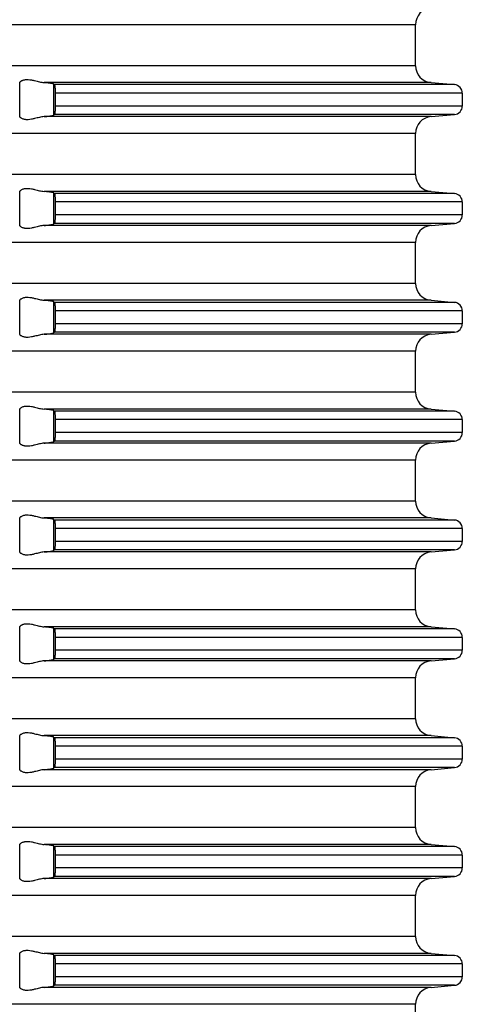
# Model space of a CAD drawing. Units: inches. Extents: x -1294 to -1041, y -925 to -371.
# Drawn here: x -1155 to -1129, y -563 to -505 of the extents above; entities that cross this region are included whole.
import ezdxf

# ---------------------------------------------------------------- set-up
doc = ezdxf.new("R2010")
doc.units = ezdxf.units.IN

# ---------------------------------------------------------------- blocks, each defined once
blk = doc.blocks.new('HL85N-200__1', base_point=(-1294, -645.598))
at = {"color": 3, "linetype": 'Continuous'}
for p, q in [((-1131.75, -505.594), (-1236.25, -505.594)), ((-1131.75, -508.002), (-1236.25, -508.002)), ((-1154.996, -511.016), (-1154.996, -508.981)), ((-1130.837, -508.998), (-1153.574, -508.998)), ((-1153.004, -510.911), (-1153.004, -509.085)), ((-1129.456, -509.119), (-1152.965, -509.119)), ((-1129, -509.617), (-1152.92, -509.617)), ((-1129, -510.379), (-1152.92, -510.379)), ((-1130.837, -510.998), (-1153.574, -510.998)), ((-1129.456, -510.877), (-1152.965, -510.877)), ((-1131.75, -511.994), (-1236.25, -511.994)), ((-1131.75, -514.402), (-1236.25, -514.402)), ((-1154.996, -517.416), (-1154.996, -515.381)), ((-1130.837, -515.398), (-1153.574, -515.398)), ((-1153.004, -517.311), (-1153.004, -515.485)), ((-1129.456, -515.519), (-1152.965, -515.519)), ((-1129, -516.017), (-1152.92, -516.017)), ((-1129, -516.779), (-1152.92, -516.779)), ((-1130.837, -517.398), (-1153.574, -517.398)), ((-1129.456, -517.277), (-1152.965, -517.277)), ((-1131.75, -518.394), (-1236.25, -518.394)), ((-1131.75, -520.802), (-1236.25, -520.802)), ((-1154.996, -523.816), (-1154.996, -521.781)), ((-1130.837, -521.798), (-1153.574, -521.798)), ((-1153.004, -523.711), (-1153.004, -521.885)), ((-1129.456, -521.919), (-1152.965, -521.919)), ((-1129, -522.417), (-1152.92, -522.417)), ((-1129, -523.179), (-1152.92, -523.179)), ((-1130.837, -523.798), (-1153.574, -523.798)), ((-1129.456, -523.677), (-1152.965, -523.677)), ((-1131.75, -524.794), (-1236.25, -524.794)), ((-1131.75, -527.202), (-1236.25, -527.202)), ((-1154.996, -530.216), (-1154.996, -528.181)), ((-1130.837, -528.198), (-1153.574, -528.198)), ((-1153.004, -530.111), (-1153.004, -528.285)), ((-1129.456, -528.319), (-1152.965, -528.319)), ((-1129, -528.817), (-1152.92, -528.817)), ((-1129, -529.579), (-1152.92, -529.579)), ((-1130.837, -530.198), (-1153.574, -530.198)), ((-1129.456, -530.077), (-1152.965, -530.077)), ((-1131.75, -531.194), (-1236.25, -531.194)), ((-1131.75, -533.602), (-1236.25, -533.602)), ((-1154.996, -536.616), (-1154.996, -534.581)), ((-1130.837, -534.598), (-1153.574, -534.598)), ((-1153.004, -536.511), (-1153.004, -534.685)), ((-1129.456, -534.719), (-1152.965, -534.719)), ((-1129, -535.217), (-1152.92, -535.217)), ((-1129, -535.979), (-1152.92, -535.979)), ((-1130.837, -536.598), (-1153.574, -536.598)), ((-1129.456, -536.477), (-1152.965, -536.477)), ((-1131.75, -537.594), (-1236.25, -537.594)), ((-1131.75, -540.002), (-1236.25, -540.002)), ((-1154.996, -543.016), (-1154.996, -540.981)), ((-1130.837, -540.998), (-1153.574, -540.998)), ((-1153.004, -542.911), (-1153.004, -541.085)), ((-1129.456, -541.119), (-1152.965, -541.119)), ((-1129, -541.617), (-1152.92, -541.617)), ((-1129, -542.379), (-1152.92, -542.379)), ((-1130.837, -542.998), (-1153.574, -542.998)), ((-1129.456, -542.877), (-1152.965, -542.877)), ((-1131.75, -543.994), (-1236.25, -543.994)), ((-1131.75, -546.402), (-1236.25, -546.402)), ((-1154.996, -549.416), (-1154.996, -547.381)), ((-1130.837, -547.398), (-1153.574, -547.398)), ((-1153.004, -549.311), (-1153.004, -547.485)), ((-1129.456, -547.519), (-1152.965, -547.519)), ((-1129, -548.017), (-1152.92, -548.017)), ((-1129, -548.779), (-1152.92, -548.779)), ((-1130.837, -549.398), (-1153.574, -549.398)), ((-1129.456, -549.277), (-1152.965, -549.277)), ((-1131.75, -550.394), (-1236.25, -550.394)), ((-1131.75, -552.802), (-1236.25, -552.802)), ((-1154.996, -555.816), (-1154.996, -553.781)), ((-1130.837, -553.798), (-1153.574, -553.798)), ((-1153.004, -555.711), (-1153.004, -553.885)), ((-1129.456, -553.919), (-1152.965, -553.919)), ((-1129, -554.417), (-1152.92, -554.417)), ((-1129, -555.179), (-1152.92, -555.179)), ((-1130.837, -555.798), (-1153.574, -555.798)), ((-1129.456, -555.677), (-1152.965, -555.677)), ((-1131.75, -556.794), (-1236.25, -556.794)), ((-1131.75, -559.202), (-1236.25, -559.202)), ((-1154.996, -562.216), (-1154.996, -560.181)), ((-1130.837, -560.198), (-1153.574, -560.198)), ((-1153.004, -562.111), (-1153.004, -560.285)), ((-1129.456, -560.319), (-1152.965, -560.319)), ((-1129, -560.817), (-1152.92, -560.817)), ((-1129, -561.579), (-1152.92, -561.579)), ((-1129.456, -562.077), (-1152.965, -562.077)), ((-1130.837, -562.198), (-1153.574, -562.198)), ((-1131.75, -563.194), (-1236.25, -563.194))]:
    blk.add_line(p, q, dxfattribs=at)
at = {"color": 7, "linetype": 'Continuous'}
for p, q in [((-1131.75, -508.002), (-1131.75, -505.594)), ((-1130.837, -508.998), (-1129.456, -509.119)), ((-1152.92, -509.617), (-1152.92, -510.379)), ((-1129, -509.617), (-1129, -510.379)), ((-1130.837, -510.998), (-1129.456, -510.877)), ((-1131.75, -514.402), (-1131.75, -511.994)), ((-1130.837, -515.398), (-1129.456, -515.519)), ((-1152.92, -516.017), (-1152.92, -516.779)), ((-1129, -516.017), (-1129, -516.779)), ((-1130.837, -517.398), (-1129.456, -517.277)), ((-1131.75, -520.802), (-1131.75, -518.394)), ((-1130.837, -521.798), (-1129.456, -521.919)), ((-1152.92, -522.417), (-1152.92, -523.179)), ((-1129, -522.417), (-1129, -523.179)), ((-1130.837, -523.798), (-1129.456, -523.677)), ((-1131.75, -527.202), (-1131.75, -524.794)), ((-1130.837, -528.198), (-1129.456, -528.319)), ((-1152.92, -528.817), (-1152.92, -529.579)), ((-1129, -528.817), (-1129, -529.579)), ((-1130.837, -530.198), (-1129.456, -530.077)), ((-1131.75, -533.602), (-1131.75, -531.194)), ((-1130.837, -534.598), (-1129.456, -534.719)), ((-1152.92, -535.217), (-1152.92, -535.979)), ((-1129, -535.217), (-1129, -535.979)), ((-1130.837, -536.598), (-1129.456, -536.477)), ((-1131.75, -540.002), (-1131.75, -537.594)), ((-1130.837, -540.998), (-1129.456, -541.119)), ((-1152.92, -541.617), (-1152.92, -542.379)), ((-1129, -541.617), (-1129, -542.379)), ((-1130.837, -542.998), (-1129.456, -542.877)), ((-1131.75, -546.402), (-1131.75, -543.994)), ((-1130.837, -547.398), (-1129.456, -547.519)), ((-1152.92, -548.017), (-1152.92, -548.779)), ((-1129, -548.017), (-1129, -548.779)), ((-1130.837, -549.398), (-1129.456, -549.277)), ((-1131.75, -552.802), (-1131.75, -550.394)), ((-1130.837, -553.798), (-1129.456, -553.919)), ((-1152.92, -554.417), (-1152.92, -555.179)), ((-1129, -554.417), (-1129, -555.179)), ((-1130.837, -555.798), (-1129.456, -555.677)), ((-1131.75, -559.202), (-1131.75, -556.794)), ((-1130.837, -560.198), (-1129.456, -560.319)), ((-1152.92, -560.817), (-1152.92, -561.579)), ((-1129, -560.817), (-1129, -561.579)), ((-1130.837, -562.198), (-1129.456, -562.077)), ((-1131.75, -565.602), (-1131.75, -563.194))]:
    blk.add_line(p, q, dxfattribs=at)
for centre, radius, start, end in [((-1130.75, -505.594), 1, 95, 180), ((-1130.75, -508.002), 1, 180, 265), ((-1129.5, -509.617), 0.5, 0, 85), ((-1129.5, -510.379), 0.5, 275, 0), ((-1130.75, -511.994), 1, 95, 180), ((-1130.75, -514.402), 1, 180, 265), ((-1129.5, -516.017), 0.5, 0, 85), ((-1129.5, -516.779), 0.5, 275, 0), ((-1130.75, -518.394), 1, 95, 180), ((-1130.75, -520.802), 1, 180, 265), ((-1129.5, -522.417), 0.5, 0, 85), ((-1129.5, -523.179), 0.5, 275, 360), ((-1130.75, -524.794), 1, 95, 180), ((-1130.75, -527.202), 1, 180, 265), ((-1129.5, -528.817), 0.5, 0, 85), ((-1129.5, -529.579), 0.5, 275, 360), ((-1130.75, -531.194), 1, 95, 180), ((-1130.75, -533.602), 1, 180, 265), ((-1129.5, -535.217), 0.5, 0, 85), ((-1129.5, -535.979), 0.5, 275, 0), ((-1130.75, -537.594), 1, 95, 180), ((-1130.75, -540.002), 1, 180, 265), ((-1129.5, -541.617), 0.5, 0, 85), ((-1129.5, -542.379), 0.5, 275, 0), ((-1130.75, -543.994), 1, 95, 180), ((-1130.75, -546.402), 1, 180, 265), ((-1129.5, -548.017), 0.5, 0, 85), ((-1129.5, -548.779), 0.5, 275, 0), ((-1130.75, -550.394), 1, 95, 180), ((-1130.75, -552.802), 1, 180, 265), ((-1129.5, -554.417), 0.5, 0, 85), ((-1129.5, -555.179), 0.5, 275, 360), ((-1130.75, -556.794), 1, 95, 180), ((-1130.75, -559.202), 1, 180, 265), ((-1129.5, -560.817), 0.5, 0, 85), ((-1129.5, -561.579), 0.5, 275, 360), ((-1130.75, -563.194), 1, 95, 180)]:
    blk.add_arc(centre, radius, start, end, dxfattribs=at)
for points, knots in [([(-1154.996, -508.981), (-1154.989, -508.971), (-1154.971, -508.947), (-1154.939, -508.923), (-1154.905, -508.9), (-1154.871, -508.882), (-1154.834, -508.865), (-1154.784, -508.847), (-1154.727, -508.831), (-1154.655, -508.819), (-1154.579, -508.814), (-1154.464, -508.817), (-1154.311, -508.839), (-1154.142, -508.879), (-1153.986, -508.919), (-1153.847, -508.953), (-1153.71, -508.982), (-1153.619, -508.993), (-1153.574, -508.998)], [0, 0, 0, 0, 0.03605, 0.089543, 0.119399, 0.158866, 0.204814, 0.242683, 0.316645, 0.381031, 0.462586, 0.543514, 0.728049, 0.922544, 1.066168, 1.210719, 1.350539, 1.486427, 1.486427, 1.486427, 1.486427]), ([(-1154.996, -508.981), (-1154.997, -508.983), (-1154.999, -508.986), (-1155.003, -508.991), (-1155.006, -508.995), (-1155.008, -508.997), (-1155.009, -508.998)], [0, 0, 0, 0, 0.00657388, 0.01240839, 0.01753589, 0.02202595, 0.02202595, 0.02202595, 0.02202595]), ([(-1153.004, -509.085), (-1153.007, -509.083), (-1153.015, -509.078), (-1153.034, -509.071), (-1153.069, -509.062), (-1153.119, -509.052), (-1153.19, -509.04), (-1153.269, -509.029), (-1153.362, -509.018), (-1153.463, -509.008), (-1153.536, -509.002), (-1153.574, -508.998)], [0, 0, 0, 0, 0.0105824, 0.0295992, 0.0602437, 0.1207627, 0.1822896, 0.27479, 0.3591751, 0.4645572, 0.5789412, 0.5789412, 0.5789412, 0.5789412]), ([(-1153.004, -509.085), (-1153.001, -509.088), (-1152.994, -509.094), (-1152.985, -509.102), (-1152.975, -509.111), (-1152.968, -509.116), (-1152.965, -509.119)], [0, 0, 0, 0, 0.01279393, 0.02556414, 0.03843009, 0.05114086, 0.05114086, 0.05114086, 0.05114086]), ([(-1152.965, -509.119), (-1152.962, -509.124), (-1152.954, -509.138), (-1152.949, -509.16), (-1152.944, -509.185), (-1152.941, -509.209), (-1152.937, -509.237), (-1152.934, -509.269), (-1152.93, -509.309), (-1152.926, -509.361), (-1152.923, -509.427), (-1152.921, -509.498), (-1152.92, -509.562), (-1152.92, -509.601), (-1152.92, -509.617)], [0, 0, 0, 0, 0.0173802, 0.0482172, 0.0674052, 0.0934768, 0.1216793, 0.1529987, 0.1890626, 0.2414684, 0.3105674, 0.387617, 0.4533329, 0.5029747, 0.5029747, 0.5029747, 0.5029747]), ([(-1152.92, -510.379), (-1152.92, -510.4), (-1152.92, -510.439), (-1152.921, -510.492), (-1152.922, -510.535), (-1152.924, -510.578), (-1152.926, -510.622), (-1152.928, -510.666), (-1152.931, -510.7), (-1152.935, -510.74), (-1152.94, -510.783), (-1152.946, -510.823), (-1152.952, -510.848), (-1152.956, -510.861), (-1152.96, -510.871), (-1152.964, -510.876), (-1152.965, -510.877)], [0, 0, 0, 0, 0.0620929, 0.1155217, 0.1592932, 0.1924082, 0.245812, 0.289775, 0.3244486, 0.3499779, 0.408844, 0.4547489, 0.470797, 0.4857574, 0.4960017, 0.503093, 0.503093, 0.503093, 0.503093]), ([(-1155.009, -510.998), (-1155.008, -510.999), (-1155.006, -511.001), (-1155.003, -511.005), (-1154.999, -511.01), (-1154.997, -511.014), (-1154.996, -511.016)], [0, 0, 0, 0, 0.00449006, 0.00961756, 0.01545205, 0.02202595, 0.02202595, 0.02202595, 0.02202595]), ([(-1153.574, -510.998), (-1153.619, -511.003), (-1153.71, -511.014), (-1153.847, -511.044), (-1153.986, -511.078), (-1154.142, -511.118), (-1154.311, -511.158), (-1154.464, -511.18), (-1154.579, -511.182), (-1154.655, -511.177), (-1154.727, -511.165), (-1154.802, -511.145), (-1154.872, -511.116), (-1154.931, -511.08), (-1154.971, -511.05), (-1154.989, -511.026), (-1154.996, -511.016)], [0, 0, 0, 0, 0.135888, 0.275708, 0.420258, 0.563883, 0.758377, 0.942913, 1.023841, 1.105395, 1.169781, 1.243743, 1.336694, 1.396779, 1.450271, 1.486321, 1.486321, 1.486321, 1.486321]), ([(-1153.574, -510.998), (-1153.536, -510.995), (-1153.463, -510.989), (-1153.355, -510.978), (-1153.262, -510.966), (-1153.181, -510.955), (-1153.117, -510.945), (-1153.066, -510.934), (-1153.029, -510.925), (-1153.011, -510.915), (-1153.004, -510.911)], [0, 0, 0, 0, 0.1143841, 0.2197662, 0.3248537, 0.3966519, 0.4650597, 0.5186989, 0.5532941, 0.5788533, 0.5788533, 0.5788533, 0.5788533]), ([(-1152.965, -510.877), (-1152.968, -510.88), (-1152.975, -510.886), (-1152.985, -510.894), (-1152.994, -510.903), (-1153.001, -510.908), (-1153.004, -510.911)], [0, 0, 0, 0, 0.01284759, 0.02557672, 0.03841053, 0.05114086, 0.05114086, 0.05114086, 0.05114086]), ([(-1154.996, -515.381), (-1154.989, -515.371), (-1154.971, -515.347), (-1154.931, -515.317), (-1154.872, -515.281), (-1154.802, -515.251), (-1154.727, -515.231), (-1154.655, -515.219), (-1154.579, -515.214), (-1154.464, -515.217), (-1154.311, -515.239), (-1154.142, -515.279), (-1153.986, -515.319), (-1153.847, -515.353), (-1153.71, -515.382), (-1153.619, -515.393), (-1153.574, -515.398)], [0, 0, 0, 0, 0.03605, 0.089543, 0.149627, 0.242578, 0.31654, 0.380926, 0.462481, 0.543409, 0.727944, 0.922439, 1.066063, 1.210613, 1.350434, 1.486321, 1.486321, 1.486321, 1.486321]), ([(-1154.996, -515.381), (-1154.997, -515.383), (-1154.999, -515.386), (-1155.003, -515.391), (-1155.006, -515.395), (-1155.008, -515.397), (-1155.009, -515.398)], [0, 0, 0, 0, 0.00657388, 0.01240839, 0.01753589, 0.02202595, 0.02202595, 0.02202595, 0.02202595]), ([(-1153.004, -515.485), (-1153.011, -515.481), (-1153.029, -515.472), (-1153.068, -515.462), (-1153.119, -515.451), (-1153.19, -515.44), (-1153.269, -515.429), (-1153.358, -515.419), (-1153.459, -515.408), (-1153.532, -515.402), (-1153.574, -515.398)], [0, 0, 0, 0, 0.0255592, 0.0601544, 0.1206734, 0.1822003, 0.2747007, 0.3590858, 0.4515627, 0.5788519, 0.5788519, 0.5788519, 0.5788519]), ([(-1153.004, -515.485), (-1153.001, -515.488), (-1152.994, -515.494), (-1152.985, -515.502), (-1152.975, -515.511), (-1152.968, -515.516), (-1152.965, -515.519)], [0, 0, 0, 0, 0.01272884, 0.02556414, 0.03829439, 0.05114086, 0.05114086, 0.05114086, 0.05114086]), ([(-1152.965, -515.519), (-1152.962, -515.524), (-1152.954, -515.538), (-1152.949, -515.56), (-1152.944, -515.585), (-1152.941, -515.608), (-1152.937, -515.637), (-1152.933, -515.676), (-1152.929, -515.725), (-1152.926, -515.777), (-1152.923, -515.826), (-1152.921, -515.877), (-1152.92, -515.942), (-1152.92, -515.99), (-1152.92, -516.017)], [0, 0, 0, 0, 0.0173802, 0.0482172, 0.0674052, 0.0934768, 0.1192949, 0.1529987, 0.2122028, 0.2665745, 0.3105671, 0.3571379, 0.4220608, 0.5029744, 0.5029744, 0.5029744, 0.5029744]), ([(-1152.92, -516.779), (-1152.92, -516.812), (-1152.92, -516.876), (-1152.923, -516.968), (-1152.927, -517.052), (-1152.932, -517.116), (-1152.937, -517.16), (-1152.941, -517.188), (-1152.944, -517.212), (-1152.948, -517.232), (-1152.952, -517.249), (-1152.956, -517.262), (-1152.96, -517.271), (-1152.964, -517.276), (-1152.965, -517.277)], [0, 0, 0, 0, 0.098081, 0.1924057, 0.276061, 0.3499716, 0.3836753, 0.4094934, 0.435565, 0.454753, 0.4731715, 0.4857622, 0.4966606, 0.5031003, 0.5031003, 0.5031003, 0.5031003]), ([(-1155.009, -517.398), (-1155.008, -517.399), (-1155.006, -517.401), (-1155.003, -517.405), (-1154.999, -517.41), (-1154.997, -517.414), (-1154.996, -517.416)], [0, 0, 0, 0, 0.00449007, 0.00961756, 0.01545206, 0.02202595, 0.02202595, 0.02202595, 0.02202595]), ([(-1153.574, -517.398), (-1153.619, -517.403), (-1153.71, -517.414), (-1153.847, -517.444), (-1153.986, -517.478), (-1154.142, -517.518), (-1154.311, -517.558), (-1154.464, -517.58), (-1154.579, -517.582), (-1154.655, -517.577), (-1154.727, -517.565), (-1154.799, -517.546), (-1154.87, -517.517), (-1154.929, -517.482), (-1154.971, -517.45), (-1154.989, -517.426), (-1154.996, -517.416)], [0, 0, 0, 0, 0.135888, 0.275708, 0.420258, 0.563883, 0.758377, 0.942913, 1.023841, 1.105395, 1.169781, 1.243743, 1.328585, 1.396787, 1.450279, 1.48633, 1.48633, 1.48633, 1.48633]), ([(-1153.574, -517.398), (-1153.545, -517.396), (-1153.491, -517.391), (-1153.418, -517.384), (-1153.35, -517.377), (-1153.287, -517.369), (-1153.228, -517.362), (-1153.177, -517.354), (-1153.131, -517.347), (-1153.091, -517.339), (-1153.059, -517.332), (-1153.034, -517.325), (-1153.015, -517.319), (-1153.007, -517.313), (-1153.004, -517.311)], [0, 0, 0, 0, 0.0887474, 0.1619644, 0.2197671, 0.2937254, 0.3522871, 0.3966545, 0.4506981, 0.4906459, 0.5187074, 0.5493519, 0.5683688, 0.5789512, 0.5789512, 0.5789512, 0.5789512]), ([(-1152.965, -517.277), (-1152.968, -517.28), (-1152.975, -517.286), (-1152.985, -517.294), (-1152.994, -517.303), (-1153.001, -517.308), (-1153.004, -517.311)], [0, 0, 0, 0, 0.01284758, 0.02557672, 0.03835227, 0.05114086, 0.05114086, 0.05114086, 0.05114086]), ([(-1154.996, -521.781), (-1154.989, -521.771), (-1154.971, -521.747), (-1154.931, -521.717), (-1154.872, -521.681), (-1154.802, -521.651), (-1154.727, -521.631), (-1154.655, -521.619), (-1154.579, -521.614), (-1154.464, -521.617), (-1154.311, -521.639), (-1154.142, -521.679), (-1153.986, -521.719), (-1153.847, -521.753), (-1153.71, -521.782), (-1153.619, -521.793), (-1153.574, -521.798)], [0, 0, 0, 0, 0.03605, 0.089543, 0.149627, 0.242578, 0.31654, 0.380926, 0.462481, 0.543409, 0.727944, 0.922439, 1.066063, 1.210613, 1.350434, 1.486321, 1.486321, 1.486321, 1.486321]), ([(-1154.996, -521.781), (-1154.997, -521.783), (-1154.999, -521.786), (-1155.003, -521.791), (-1155.006, -521.795), (-1155.008, -521.797), (-1155.009, -521.798)], [0, 0, 0, 0, 0.00657388, 0.01240839, 0.01753587, 0.02202595, 0.02202595, 0.02202595, 0.02202595]), ([(-1153.004, -521.885), (-1153.007, -521.883), (-1153.015, -521.878), (-1153.034, -521.871), (-1153.069, -521.862), (-1153.119, -521.852), (-1153.19, -521.84), (-1153.269, -521.829), (-1153.362, -521.818), (-1153.463, -521.808), (-1153.536, -521.802), (-1153.574, -521.798)], [0, 0, 0, 0, 0.0105824, 0.0295992, 0.0602437, 0.1207627, 0.1822896, 0.27479, 0.3591751, 0.4645572, 0.5789412, 0.5789412, 0.5789412, 0.5789412]), ([(-1153.004, -521.885), (-1153.001, -521.888), (-1152.994, -521.894), (-1152.985, -521.902), (-1152.975, -521.911), (-1152.968, -521.916), (-1152.965, -521.919)], [0, 0, 0, 0, 0.01275149, 0.02556414, 0.03829515, 0.05114086, 0.05114086, 0.05114086, 0.05114086]), ([(-1152.965, -521.919), (-1152.964, -521.921), (-1152.96, -521.925), (-1152.956, -521.935), (-1152.952, -521.948), (-1152.946, -521.973), (-1152.94, -522.013), (-1152.934, -522.063), (-1152.93, -522.111), (-1152.927, -522.153), (-1152.925, -522.191), (-1152.923, -522.225), (-1152.922, -522.261), (-1152.921, -522.305), (-1152.92, -522.358), (-1152.92, -522.396), (-1152.92, -522.417)], [0, 0, 0, 0, 0.0070913, 0.0173356, 0.0311184, 0.0483446, 0.0942494, 0.1531156, 0.1977563, 0.2404566, 0.2788809, 0.3106851, 0.3438002, 0.3875716, 0.4410004, 0.5030932, 0.5030932, 0.5030932, 0.5030932]), ([(-1152.92, -523.179), (-1152.92, -523.191), (-1152.92, -523.218), (-1152.92, -523.263), (-1152.921, -523.315), (-1152.923, -523.363), (-1152.925, -523.406), (-1152.927, -523.443), (-1152.93, -523.485), (-1152.933, -523.528), (-1152.938, -523.567), (-1152.943, -523.602), (-1152.948, -523.629), (-1152.952, -523.649), (-1152.956, -523.662), (-1152.96, -523.671), (-1152.964, -523.676), (-1152.965, -523.677)], [0, 0, 0, 0, 0.0355389, 0.0807874, 0.1337428, 0.1924082, 0.2242124, 0.2626367, 0.305337, 0.3499777, 0.3906063, 0.4256454, 0.4547562, 0.4731748, 0.4857654, 0.4966639, 0.5031035, 0.5031035, 0.5031035, 0.5031035]), ([(-1155.009, -523.798), (-1155.008, -523.799), (-1155.006, -523.801), (-1155.003, -523.805), (-1154.999, -523.81), (-1154.997, -523.814), (-1154.996, -523.816)], [0, 0, 0, 0, 0.00449007, 0.00961756, 0.01545205, 0.02202595, 0.02202595, 0.02202595, 0.02202595]), ([(-1153.574, -523.798), (-1153.619, -523.803), (-1153.71, -523.814), (-1153.847, -523.844), (-1153.986, -523.878), (-1154.142, -523.918), (-1154.311, -523.958), (-1154.464, -523.98), (-1154.579, -523.982), (-1154.655, -523.977), (-1154.727, -523.965), (-1154.799, -523.946), (-1154.87, -523.917), (-1154.929, -523.882), (-1154.971, -523.85), (-1154.989, -523.826), (-1154.996, -523.816)], [0, 0, 0, 0, 0.135888, 0.275708, 0.420258, 0.563883, 0.758377, 0.942913, 1.023841, 1.105395, 1.169781, 1.243743, 1.328585, 1.396787, 1.450279, 1.48633, 1.48633, 1.48633, 1.48633]), ([(-1153.574, -523.798), (-1153.54, -523.795), (-1153.467, -523.789), (-1153.363, -523.778), (-1153.265, -523.767), (-1153.189, -523.756), (-1153.131, -523.747), (-1153.091, -523.739), (-1153.059, -523.732), (-1153.034, -523.725), (-1153.015, -523.719), (-1153.007, -523.713), (-1153.004, -523.711)], [0, 0, 0, 0, 0.1015074, 0.2197661, 0.3143648, 0.3966518, 0.4506953, 0.4906432, 0.5187047, 0.5493492, 0.5683661, 0.5789484, 0.5789484, 0.5789484, 0.5789484]), ([(-1152.965, -523.677), (-1152.968, -523.68), (-1152.975, -523.686), (-1152.985, -523.694), (-1152.994, -523.703), (-1153.001, -523.708), (-1153.004, -523.711)], [0, 0, 0, 0, 0.01271312, 0.02557672, 0.03838628, 0.05114086, 0.05114086, 0.05114086, 0.05114086]), ([(-1154.996, -528.181), (-1154.997, -528.183), (-1154.999, -528.186), (-1155.003, -528.191), (-1155.006, -528.195), (-1155.008, -528.197), (-1155.009, -528.198)], [0, 0, 0, 0, 0.0065739, 0.01240839, 0.01753589, 0.02202595, 0.02202595, 0.02202595, 0.02202595]), ([(-1154.996, -528.181), (-1154.989, -528.171), (-1154.971, -528.147), (-1154.931, -528.117), (-1154.872, -528.081), (-1154.802, -528.051), (-1154.727, -528.031), (-1154.655, -528.019), (-1154.579, -528.014), (-1154.464, -528.017), (-1154.311, -528.039), (-1154.142, -528.079), (-1153.986, -528.119), (-1153.847, -528.153), (-1153.71, -528.182), (-1153.619, -528.193), (-1153.574, -528.198)], [0, 0, 0, 0, 0.03605, 0.089543, 0.149627, 0.242578, 0.31654, 0.380926, 0.462481, 0.543409, 0.727944, 0.922439, 1.066063, 1.210613, 1.350434, 1.486321, 1.486321, 1.486321, 1.486321]), ([(-1153.004, -528.285), (-1153.007, -528.283), (-1153.015, -528.278), (-1153.034, -528.271), (-1153.067, -528.262), (-1153.117, -528.252), (-1153.188, -528.24), (-1153.269, -528.229), (-1153.346, -528.22), (-1153.418, -528.213), (-1153.491, -528.205), (-1153.545, -528.201), (-1153.574, -528.198)], [0, 0, 0, 0, 0.0105824, 0.0295992, 0.0602437, 0.1138829, 0.1822907, 0.2747911, 0.3591762, 0.4169789, 0.4901958, 0.5789432, 0.5789432, 0.5789432, 0.5789432]), ([(-1153.004, -528.285), (-1153.001, -528.288), (-1152.994, -528.294), (-1152.985, -528.302), (-1152.975, -528.311), (-1152.968, -528.316), (-1152.965, -528.319)], [0, 0, 0, 0, 0.0127567, 0.02556414, 0.03842858, 0.05114086, 0.05114086, 0.05114086, 0.05114086]), ([(-1152.965, -528.319), (-1152.962, -528.324), (-1152.954, -528.338), (-1152.947, -528.372), (-1152.939, -528.416), (-1152.934, -528.463), (-1152.93, -528.509), (-1152.926, -528.561), (-1152.923, -528.633), (-1152.92, -528.72), (-1152.92, -528.784), (-1152.92, -528.817)], [0, 0, 0, 0, 0.0173802, 0.0482172, 0.1024989, 0.152986, 0.1890499, 0.2414557, 0.3105546, 0.4048793, 0.5029602, 0.5029602, 0.5029602, 0.5029602]), ([(-1152.92, -529.579), (-1152.92, -529.606), (-1152.92, -529.655), (-1152.921, -529.719), (-1152.924, -529.779), (-1152.926, -529.835), (-1152.93, -529.888), (-1152.934, -529.934), (-1152.939, -529.98), (-1152.947, -530.025), (-1152.954, -530.059), (-1152.962, -530.073), (-1152.965, -530.077)], [0, 0, 0, 0, 0.0809137, 0.1458367, 0.1924075, 0.2615065, 0.3139122, 0.3499762, 0.4004632, 0.4547448, 0.4855818, 0.502962, 0.502962, 0.502962, 0.502962]), ([(-1155.009, -530.198), (-1155.008, -530.199), (-1155.006, -530.201), (-1155.003, -530.205), (-1154.999, -530.21), (-1154.997, -530.214), (-1154.996, -530.216)], [0, 0, 0, 0, 0.00449007, 0.00961756, 0.01545205, 0.02202595, 0.02202595, 0.02202595, 0.02202595]), ([(-1153.574, -530.198), (-1153.619, -530.203), (-1153.71, -530.214), (-1153.847, -530.244), (-1153.986, -530.278), (-1154.142, -530.318), (-1154.311, -530.358), (-1154.464, -530.38), (-1154.579, -530.382), (-1154.655, -530.377), (-1154.727, -530.365), (-1154.784, -530.35), (-1154.834, -530.332), (-1154.868, -530.316), (-1154.902, -530.298), (-1154.937, -530.276), (-1154.971, -530.25), (-1154.989, -530.226), (-1154.996, -530.216)], [0, 0, 0, 0, 0.135888, 0.275708, 0.420258, 0.563883, 0.758377, 0.942913, 1.023841, 1.105395, 1.169781, 1.243743, 1.281612, 1.327561, 1.357732, 1.396883, 1.450375, 1.486426, 1.486426, 1.486426, 1.486426]), ([(-1153.574, -530.198), (-1153.532, -530.195), (-1153.459, -530.188), (-1153.358, -530.178), (-1153.269, -530.167), (-1153.188, -530.156), (-1153.117, -530.145), (-1153.066, -530.134), (-1153.029, -530.125), (-1153.011, -530.115), (-1153.004, -530.111)], [0, 0, 0, 0, 0.1272893, 0.2197662, 0.3041513, 0.3966516, 0.4650594, 0.5186986, 0.5532938, 0.578853, 0.578853, 0.578853, 0.578853]), ([(-1152.965, -530.077), (-1152.968, -530.08), (-1152.975, -530.086), (-1152.985, -530.094), (-1152.994, -530.103), (-1153.001, -530.108), (-1153.004, -530.111)], [0, 0, 0, 0, 0.01271234, 0.02557672, 0.03838625, 0.05114086, 0.05114086, 0.05114086, 0.05114086]), ([(-1154.996, -534.581), (-1154.997, -534.583), (-1154.999, -534.586), (-1155.003, -534.591), (-1155.006, -534.595), (-1155.008, -534.597), (-1155.009, -534.598)], [0, 0, 0, 0, 0.00657388, 0.01240839, 0.01753589, 0.02202595, 0.02202595, 0.02202595, 0.02202595]), ([(-1154.996, -534.581), (-1154.989, -534.571), (-1154.971, -534.547), (-1154.931, -534.517), (-1154.872, -534.481), (-1154.802, -534.451), (-1154.727, -534.431), (-1154.655, -534.419), (-1154.579, -534.414), (-1154.464, -534.417), (-1154.311, -534.439), (-1154.142, -534.479), (-1153.986, -534.519), (-1153.847, -534.553), (-1153.71, -534.582), (-1153.619, -534.593), (-1153.574, -534.598)], [0, 0, 0, 0, 0.03605, 0.089543, 0.149627, 0.242578, 0.31654, 0.380926, 0.462481, 0.543409, 0.727944, 0.922439, 1.066063, 1.210613, 1.350434, 1.486321, 1.486321, 1.486321, 1.486321]), ([(-1153.004, -534.685), (-1153.007, -534.683), (-1153.015, -534.678), (-1153.034, -534.671), (-1153.059, -534.664), (-1153.091, -534.657), (-1153.131, -534.65), (-1153.192, -534.64), (-1153.269, -534.629), (-1153.346, -534.62), (-1153.418, -534.613), (-1153.491, -534.605), (-1153.545, -534.601), (-1153.574, -534.598)], [0, 0, 0, 0, 0.0105824, 0.0295992, 0.0602437, 0.0883053, 0.1282531, 0.1822966, 0.274797, 0.3591821, 0.4169848, 0.4902017, 0.5789491, 0.5789491, 0.5789491, 0.5789491]), ([(-1153.004, -534.685), (-1153.001, -534.688), (-1152.994, -534.694), (-1152.985, -534.702), (-1152.975, -534.711), (-1152.968, -534.716), (-1152.965, -534.719)], [0, 0, 0, 0, 0.01275484, 0.02556414, 0.03842824, 0.05114086, 0.05114086, 0.05114086, 0.05114086]), ([(-1152.965, -534.719), (-1152.964, -534.721), (-1152.96, -534.726), (-1152.956, -534.735), (-1152.952, -534.748), (-1152.946, -534.773), (-1152.94, -534.813), (-1152.934, -534.86), (-1152.93, -534.909), (-1152.926, -534.961), (-1152.924, -535.013), (-1152.922, -535.061), (-1152.921, -535.105), (-1152.92, -535.158), (-1152.92, -535.196), (-1152.92, -535.217)], [0, 0, 0, 0, 0.007731, 0.0173321, 0.0311149, 0.0483411, 0.094246, 0.1531122, 0.1891761, 0.2415819, 0.3106808, 0.3437959, 0.3875673, 0.4409961, 0.5030889, 0.5030889, 0.5030889, 0.5030889]), ([(-1152.92, -535.979), (-1152.92, -536), (-1152.92, -536.039), (-1152.921, -536.092), (-1152.922, -536.135), (-1152.924, -536.189), (-1152.927, -536.252), (-1152.933, -536.324), (-1152.94, -536.383), (-1152.946, -536.423), (-1152.952, -536.448), (-1152.956, -536.461), (-1152.96, -536.471), (-1152.964, -536.475), (-1152.965, -536.477)], [0, 0, 0, 0, 0.0620929, 0.1155218, 0.1592932, 0.1924082, 0.2760635, 0.3499741, 0.4088403, 0.4547451, 0.4719713, 0.4857541, 0.4953552, 0.5030862, 0.5030862, 0.5030862, 0.5030862]), ([(-1155.009, -536.598), (-1155.008, -536.599), (-1155.006, -536.601), (-1155.003, -536.605), (-1154.999, -536.61), (-1154.997, -536.614), (-1154.996, -536.616)], [0, 0, 0, 0, 0.00449007, 0.00961756, 0.01545206, 0.02202595, 0.02202595, 0.02202595, 0.02202595]), ([(-1153.574, -536.598), (-1153.619, -536.603), (-1153.71, -536.614), (-1153.847, -536.644), (-1153.986, -536.678), (-1154.142, -536.718), (-1154.311, -536.758), (-1154.464, -536.78), (-1154.579, -536.782), (-1154.655, -536.777), (-1154.727, -536.765), (-1154.802, -536.745), (-1154.872, -536.716), (-1154.931, -536.68), (-1154.971, -536.65), (-1154.989, -536.626), (-1154.996, -536.616)], [0, 0, 0, 0, 0.135888, 0.275708, 0.420258, 0.563883, 0.758377, 0.942913, 1.023841, 1.105395, 1.169781, 1.243743, 1.336694, 1.396779, 1.450271, 1.486321, 1.486321, 1.486321, 1.486321]), ([(-1153.574, -536.598), (-1153.545, -536.596), (-1153.491, -536.591), (-1153.418, -536.584), (-1153.343, -536.576), (-1153.265, -536.567), (-1153.189, -536.556), (-1153.131, -536.547), (-1153.091, -536.539), (-1153.059, -536.532), (-1153.034, -536.525), (-1153.015, -536.519), (-1153.007, -536.513), (-1153.004, -536.511)], [0, 0, 0, 0, 0.0887474, 0.1619644, 0.2197671, 0.3143658, 0.3966528, 0.4506963, 0.4906441, 0.5187057, 0.5493502, 0.568367, 0.5789494, 0.5789494, 0.5789494, 0.5789494]), ([(-1152.965, -536.477), (-1152.968, -536.48), (-1152.975, -536.486), (-1152.985, -536.494), (-1152.994, -536.503), (-1153.001, -536.508), (-1153.004, -536.511)], [0, 0, 0, 0, 0.01284611, 0.02557672, 0.03838561, 0.05114086, 0.05114086, 0.05114086, 0.05114086]), ([(-1154.996, -540.981), (-1154.997, -540.983), (-1154.999, -540.986), (-1155.003, -540.991), (-1155.006, -540.995), (-1155.008, -540.997), (-1155.009, -540.998)], [0, 0, 0, 0, 0.0065739, 0.01240839, 0.01753589, 0.02202595, 0.02202595, 0.02202595, 0.02202595]), ([(-1154.996, -540.981), (-1154.989, -540.971), (-1154.971, -540.947), (-1154.938, -540.922), (-1154.904, -540.9), (-1154.87, -540.881), (-1154.834, -540.865), (-1154.784, -540.847), (-1154.727, -540.831), (-1154.655, -540.819), (-1154.579, -540.814), (-1154.464, -540.817), (-1154.311, -540.839), (-1154.142, -540.879), (-1153.986, -540.919), (-1153.847, -540.953), (-1153.71, -540.982), (-1153.619, -540.993), (-1153.574, -540.998)], [0, 0, 0, 0, 0.03605, 0.089543, 0.122293, 0.158866, 0.204815, 0.242684, 0.316646, 0.381032, 0.462586, 0.543514, 0.72805, 0.922544, 1.066169, 1.210719, 1.350539, 1.486427, 1.486427, 1.486427, 1.486427]), ([(-1153.004, -541.085), (-1153.01, -541.082), (-1153.028, -541.072), (-1153.065, -541.063), (-1153.117, -541.052), (-1153.188, -541.04), (-1153.269, -541.029), (-1153.362, -541.018), (-1153.463, -541.008), (-1153.536, -541.002), (-1153.574, -540.998)], [0, 0, 0, 0, 0.0222902, 0.0601713, 0.1138105, 0.1822183, 0.2747186, 0.3591038, 0.4644859, 0.5788699, 0.5788699, 0.5788699, 0.5788699]), ([(-1153.004, -541.085), (-1153.001, -541.088), (-1152.994, -541.094), (-1152.985, -541.102), (-1152.975, -541.111), (-1152.968, -541.116), (-1152.965, -541.119)], [0, 0, 0, 0, 0.01275671, 0.02556414, 0.03829482, 0.05114086, 0.05114086, 0.05114086, 0.05114086]), ([(-1152.965, -541.119), (-1152.964, -541.121), (-1152.96, -541.125), (-1152.956, -541.135), (-1152.952, -541.149), (-1152.946, -541.174), (-1152.94, -541.213), (-1152.935, -541.257), (-1152.931, -541.296), (-1152.928, -541.331), (-1152.926, -541.375), (-1152.923, -541.438), (-1152.92, -541.52), (-1152.92, -541.584), (-1152.92, -541.617)], [0, 0, 0, 0, 0.0070913, 0.0173356, 0.032296, 0.0483441, 0.094249, 0.1531152, 0.1786445, 0.2133182, 0.2572811, 0.3106849, 0.4050096, 0.5030905, 0.5030905, 0.5030905, 0.5030905]), ([(-1152.92, -542.379), (-1152.92, -542.4), (-1152.92, -542.439), (-1152.921, -542.492), (-1152.922, -542.535), (-1152.924, -542.578), (-1152.926, -542.622), (-1152.928, -542.666), (-1152.931, -542.7), (-1152.934, -542.731), (-1152.937, -542.763), (-1152.942, -542.797), (-1152.947, -542.827), (-1152.952, -542.848), (-1152.956, -542.862), (-1152.96, -542.871), (-1152.964, -542.876), (-1152.965, -542.877)], [0, 0, 0, 0, 0.0620929, 0.1155218, 0.1592932, 0.1924082, 0.245812, 0.289775, 0.3244486, 0.3499779, 0.382358, 0.4189938, 0.4547552, 0.4719813, 0.4857641, 0.4966626, 0.5031022, 0.5031022, 0.5031022, 0.5031022]), ([(-1155.009, -542.998), (-1155.008, -542.999), (-1155.006, -543.001), (-1155.003, -543.005), (-1154.999, -543.01), (-1154.997, -543.014), (-1154.996, -543.016)], [0, 0, 0, 0, 0.00449006, 0.00961756, 0.01545206, 0.02202595, 0.02202595, 0.02202595, 0.02202595]), ([(-1153.574, -542.998), (-1153.619, -543.003), (-1153.71, -543.014), (-1153.847, -543.044), (-1153.986, -543.078), (-1154.142, -543.118), (-1154.311, -543.158), (-1154.464, -543.18), (-1154.579, -543.182), (-1154.655, -543.177), (-1154.727, -543.165), (-1154.799, -543.146), (-1154.87, -543.117), (-1154.929, -543.082), (-1154.971, -543.05), (-1154.989, -543.026), (-1154.996, -543.016)], [0, 0, 0, 0, 0.135888, 0.275708, 0.420258, 0.563883, 0.758377, 0.942913, 1.023841, 1.105395, 1.169781, 1.243743, 1.328585, 1.396787, 1.450279, 1.48633, 1.48633, 1.48633, 1.48633]), ([(-1153.574, -542.998), (-1153.54, -542.995), (-1153.467, -542.989), (-1153.363, -542.978), (-1153.265, -542.967), (-1153.182, -542.955), (-1153.115, -542.944), (-1153.063, -542.933), (-1153.028, -542.925), (-1153.01, -542.915), (-1153.004, -542.911)], [0, 0, 0, 0, 0.1015074, 0.2197661, 0.3143648, 0.3966518, 0.4722901, 0.5186992, 0.5565804, 0.5788706, 0.5788706, 0.5788706, 0.5788706]), ([(-1152.965, -542.877), (-1152.968, -542.88), (-1152.975, -542.886), (-1152.985, -542.894), (-1152.994, -542.903), (-1153.001, -542.908), (-1153.004, -542.911)], [0, 0, 0, 0, 0.0128466, 0.02557672, 0.03838076, 0.05114086, 0.05114086, 0.05114086, 0.05114086]), ([(-1154.996, -547.381), (-1154.997, -547.383), (-1154.999, -547.386), (-1155.003, -547.391), (-1155.006, -547.395), (-1155.008, -547.397), (-1155.009, -547.398)], [0, 0, 0, 0, 0.00657388, 0.01240839, 0.01753587, 0.02202595, 0.02202595, 0.02202595, 0.02202595]), ([(-1154.996, -547.381), (-1154.989, -547.371), (-1154.971, -547.347), (-1154.929, -547.315), (-1154.87, -547.28), (-1154.799, -547.251), (-1154.727, -547.231), (-1154.655, -547.219), (-1154.579, -547.214), (-1154.464, -547.217), (-1154.311, -547.239), (-1154.142, -547.279), (-1153.986, -547.319), (-1153.847, -547.353), (-1153.71, -547.382), (-1153.619, -547.393), (-1153.574, -547.398)], [0, 0, 0, 0, 0.03605, 0.089543, 0.157745, 0.242586, 0.316548, 0.380934, 0.462489, 0.543417, 0.727952, 0.922447, 1.066071, 1.210621, 1.350442, 1.48633, 1.48633, 1.48633, 1.48633]), ([(-1153.004, -547.485), (-1153.007, -547.483), (-1153.015, -547.478), (-1153.034, -547.471), (-1153.059, -547.464), (-1153.091, -547.457), (-1153.131, -547.45), (-1153.189, -547.44), (-1153.265, -547.43), (-1153.359, -547.419), (-1153.463, -547.408), (-1153.536, -547.402), (-1153.574, -547.398)], [0, 0, 0, 0, 0.0105824, 0.0295992, 0.0602437, 0.0883053, 0.1282531, 0.1822966, 0.2645836, 0.3591823, 0.4645644, 0.5789485, 0.5789485, 0.5789485, 0.5789485]), ([(-1153.004, -547.485), (-1153.001, -547.488), (-1152.994, -547.494), (-1152.985, -547.502), (-1152.975, -547.511), (-1152.968, -547.516), (-1152.965, -547.519)], [0, 0, 0, 0, 0.01275942, 0.02556414, 0.03829466, 0.05114086, 0.05114086, 0.05114086, 0.05114086]), ([(-1152.965, -547.519), (-1152.964, -547.521), (-1152.96, -547.526), (-1152.956, -547.535), (-1152.952, -547.548), (-1152.948, -547.565), (-1152.944, -547.586), (-1152.94, -547.611), (-1152.937, -547.638), (-1152.933, -547.678), (-1152.929, -547.725), (-1152.926, -547.777), (-1152.923, -547.83), (-1152.921, -547.882), (-1152.92, -547.934), (-1152.92, -547.978), (-1152.92, -548.005), (-1152.92, -548.017)], [0, 0, 0, 0, 0.007731, 0.0173321, 0.0311149, 0.0483411, 0.069297, 0.0936006, 0.1241663, 0.1531225, 0.2123266, 0.2666983, 0.3106908, 0.3693562, 0.4223115, 0.46756, 0.5030989, 0.5030989, 0.5030989, 0.5030989]), ([(-1152.92, -548.779), (-1152.92, -548.806), (-1152.92, -548.855), (-1152.921, -548.919), (-1152.924, -548.984), (-1152.927, -549.052), (-1152.932, -549.116), (-1152.937, -549.16), (-1152.941, -549.188), (-1152.944, -549.211), (-1152.949, -549.236), (-1152.954, -549.259), (-1152.962, -549.273), (-1152.965, -549.277)], [0, 0, 0, 0, 0.0809137, 0.1458367, 0.1924075, 0.2760628, 0.3499734, 0.3836771, 0.4094952, 0.4337988, 0.4547547, 0.4855918, 0.502972, 0.502972, 0.502972, 0.502972]), ([(-1155.009, -549.398), (-1155.008, -549.399), (-1155.006, -549.401), (-1155.003, -549.405), (-1154.999, -549.41), (-1154.997, -549.414), (-1154.996, -549.416)], [0, 0, 0, 0, 0.00449007, 0.00961756, 0.01545206, 0.02202595, 0.02202595, 0.02202595, 0.02202595]), ([(-1153.574, -549.398), (-1153.619, -549.403), (-1153.71, -549.414), (-1153.847, -549.444), (-1153.986, -549.478), (-1154.142, -549.518), (-1154.311, -549.558), (-1154.464, -549.58), (-1154.579, -549.582), (-1154.655, -549.577), (-1154.727, -549.565), (-1154.802, -549.545), (-1154.872, -549.516), (-1154.931, -549.48), (-1154.971, -549.45), (-1154.989, -549.426), (-1154.996, -549.416)], [0, 0, 0, 0, 0.135888, 0.275708, 0.420258, 0.563883, 0.758377, 0.942913, 1.023841, 1.105395, 1.169781, 1.243743, 1.336694, 1.396779, 1.450271, 1.486321, 1.486321, 1.486321, 1.486321]), ([(-1153.574, -549.398), (-1153.536, -549.395), (-1153.463, -549.389), (-1153.355, -549.378), (-1153.262, -549.366), (-1153.181, -549.355), (-1153.117, -549.345), (-1153.066, -549.334), (-1153.029, -549.325), (-1153.011, -549.315), (-1153.004, -549.311)], [0, 0, 0, 0, 0.1143841, 0.2197662, 0.3248537, 0.3966519, 0.4650597, 0.5186989, 0.5532941, 0.5788533, 0.5788533, 0.5788533, 0.5788533]), ([(-1152.965, -549.277), (-1152.968, -549.28), (-1152.975, -549.286), (-1152.985, -549.294), (-1152.994, -549.303), (-1153.001, -549.308), (-1153.004, -549.311)], [0, 0, 0, 0, 0.01271081, 0.02557672, 0.03838076, 0.05114086, 0.05114086, 0.05114086, 0.05114086]), ([(-1154.996, -553.781), (-1154.997, -553.783), (-1154.999, -553.786), (-1155.003, -553.791), (-1155.006, -553.795), (-1155.008, -553.797), (-1155.009, -553.798)], [0, 0, 0, 0, 0.0065739, 0.01240839, 0.01753587, 0.02202595, 0.02202595, 0.02202595, 0.02202595]), ([(-1154.996, -553.781), (-1154.989, -553.771), (-1154.971, -553.747), (-1154.931, -553.717), (-1154.872, -553.681), (-1154.802, -553.651), (-1154.727, -553.631), (-1154.655, -553.619), (-1154.579, -553.614), (-1154.464, -553.617), (-1154.311, -553.639), (-1154.142, -553.679), (-1153.986, -553.719), (-1153.847, -553.753), (-1153.71, -553.782), (-1153.619, -553.793), (-1153.574, -553.798)], [0, 0, 0, 0, 0.03605, 0.089543, 0.149627, 0.242578, 0.31654, 0.380926, 0.462481, 0.543409, 0.727944, 0.922439, 1.066063, 1.210613, 1.350434, 1.486321, 1.486321, 1.486321, 1.486321]), ([(-1153.004, -553.885), (-1153.01, -553.882), (-1153.028, -553.872), (-1153.065, -553.863), (-1153.117, -553.852), (-1153.184, -553.841), (-1153.265, -553.83), (-1153.359, -553.819), (-1153.463, -553.808), (-1153.536, -553.802), (-1153.574, -553.798)], [0, 0, 0, 0, 0.0222902, 0.0601713, 0.1138105, 0.1822183, 0.2645053, 0.359104, 0.4644861, 0.5788702, 0.5788702, 0.5788702, 0.5788702]), ([(-1153.004, -553.885), (-1153.001, -553.888), (-1152.994, -553.894), (-1152.985, -553.902), (-1152.975, -553.911), (-1152.968, -553.916), (-1152.965, -553.919)], [0, 0, 0, 0, 0.01275667, 0.02556414, 0.0384286, 0.05114086, 0.05114086, 0.05114086, 0.05114086]), ([(-1152.965, -553.919), (-1152.964, -553.921), (-1152.96, -553.925), (-1152.956, -553.935), (-1152.952, -553.948), (-1152.946, -553.973), (-1152.94, -554.013), (-1152.935, -554.057), (-1152.931, -554.096), (-1152.928, -554.131), (-1152.926, -554.175), (-1152.924, -554.218), (-1152.922, -554.261), (-1152.921, -554.305), (-1152.92, -554.358), (-1152.92, -554.396), (-1152.92, -554.417)], [0, 0, 0, 0, 0.0070913, 0.0173356, 0.0299263, 0.0483448, 0.0942496, 0.1531159, 0.1786451, 0.2133188, 0.2572818, 0.3106855, 0.3438006, 0.387572, 0.4410008, 0.5030936, 0.5030936, 0.5030936, 0.5030936]), ([(-1152.92, -555.179), (-1152.92, -555.191), (-1152.92, -555.218), (-1152.92, -555.263), (-1152.921, -555.315), (-1152.924, -555.38), (-1152.927, -555.452), (-1152.932, -555.514), (-1152.937, -555.558), (-1152.94, -555.586), (-1152.944, -555.611), (-1152.948, -555.632), (-1152.952, -555.649), (-1152.956, -555.662), (-1152.96, -555.671), (-1152.964, -555.676), (-1152.965, -555.677)], [0, 0, 0, 0, 0.0355389, 0.0807874, 0.1337428, 0.1924082, 0.2760635, 0.3499741, 0.3789302, 0.4094958, 0.4337994, 0.4547554, 0.4731739, 0.4857646, 0.4960089, 0.5031001, 0.5031001, 0.5031001, 0.5031001]), ([(-1155.009, -555.798), (-1155.008, -555.799), (-1155.006, -555.801), (-1155.003, -555.805), (-1154.999, -555.81), (-1154.997, -555.814), (-1154.996, -555.816)], [0, 0, 0, 0, 0.00449006, 0.00961756, 0.01545206, 0.02202595, 0.02202595, 0.02202595, 0.02202595]), ([(-1153.574, -555.798), (-1153.619, -555.803), (-1153.71, -555.814), (-1153.847, -555.844), (-1153.986, -555.878), (-1154.142, -555.918), (-1154.311, -555.958), (-1154.464, -555.98), (-1154.579, -555.982), (-1154.655, -555.977), (-1154.727, -555.965), (-1154.802, -555.945), (-1154.872, -555.916), (-1154.931, -555.88), (-1154.971, -555.85), (-1154.989, -555.826), (-1154.996, -555.816)], [0, 0, 0, 0, 0.135888, 0.275708, 0.420258, 0.563883, 0.758377, 0.942913, 1.023841, 1.105395, 1.169781, 1.243743, 1.336694, 1.396779, 1.450271, 1.486321, 1.486321, 1.486321, 1.486321]), ([(-1153.574, -555.798), (-1153.536, -555.795), (-1153.463, -555.789), (-1153.366, -555.779), (-1153.287, -555.769), (-1153.228, -555.762), (-1153.172, -555.754), (-1153.117, -555.745), (-1153.067, -555.734), (-1153.034, -555.725), (-1153.015, -555.719), (-1153.007, -555.713), (-1153.004, -555.711)], [0, 0, 0, 0, 0.1143841, 0.2197662, 0.2937245, 0.3522863, 0.3966537, 0.4650614, 0.5187007, 0.5493451, 0.568362, 0.5789444, 0.5789444, 0.5789444, 0.5789444]), ([(-1152.965, -555.677), (-1152.968, -555.68), (-1152.975, -555.686), (-1152.985, -555.694), (-1152.994, -555.703), (-1153.001, -555.708), (-1153.004, -555.711)], [0, 0, 0, 0, 0.01284567, 0.02557672, 0.03838915, 0.05114086, 0.05114086, 0.05114086, 0.05114086]), ([(-1154.996, -560.181), (-1154.997, -560.183), (-1154.999, -560.186), (-1155.003, -560.191), (-1155.006, -560.195), (-1155.008, -560.197), (-1155.009, -560.198)], [0, 0, 0, 0, 0.0065739, 0.01240839, 0.01753589, 0.02202595, 0.02202595, 0.02202595, 0.02202595]), ([(-1154.996, -560.181), (-1154.989, -560.171), (-1154.971, -560.147), (-1154.931, -560.117), (-1154.872, -560.081), (-1154.802, -560.051), (-1154.727, -560.031), (-1154.655, -560.019), (-1154.579, -560.014), (-1154.464, -560.017), (-1154.311, -560.039), (-1154.142, -560.079), (-1153.986, -560.119), (-1153.847, -560.153), (-1153.71, -560.182), (-1153.619, -560.193), (-1153.574, -560.198)], [0, 0, 0, 0, 0.03605, 0.089543, 0.149627, 0.242578, 0.31654, 0.380926, 0.462481, 0.543409, 0.727944, 0.922439, 1.066063, 1.210613, 1.350434, 1.486321, 1.486321, 1.486321, 1.486321]), ([(-1153.004, -560.285), (-1153.007, -560.283), (-1153.015, -560.278), (-1153.034, -560.271), (-1153.069, -560.262), (-1153.119, -560.252), (-1153.187, -560.241), (-1153.265, -560.23), (-1153.363, -560.218), (-1153.467, -560.208), (-1153.54, -560.201), (-1153.574, -560.198)], [0, 0, 0, 0, 0.0105824, 0.0295992, 0.0602437, 0.1207627, 0.1822896, 0.2645766, 0.3591753, 0.477434, 0.5789414, 0.5789414, 0.5789414, 0.5789414]), ([(-1153.004, -560.285), (-1153.001, -560.288), (-1152.994, -560.294), (-1152.985, -560.302), (-1152.975, -560.311), (-1152.968, -560.316), (-1152.965, -560.319)], [0, 0, 0, 0, 0.01280827, 0.02556414, 0.03829532, 0.05114086, 0.05114086, 0.05114086, 0.05114086]), ([(-1152.965, -560.319), (-1152.962, -560.324), (-1152.954, -560.338), (-1152.947, -560.369), (-1152.939, -560.413), (-1152.934, -560.46), (-1152.93, -560.509), (-1152.926, -560.561), (-1152.923, -560.627), (-1152.921, -560.698), (-1152.92, -560.762), (-1152.92, -560.801), (-1152.92, -560.817)], [0, 0, 0, 0, 0.0173802, 0.0482172, 0.0941221, 0.1529883, 0.1890522, 0.241458, 0.310557, 0.3876066, 0.4533225, 0.5029643, 0.5029643, 0.5029643, 0.5029643]), ([(-1152.92, -561.579), (-1152.92, -561.612), (-1152.92, -561.676), (-1152.923, -561.755), (-1152.926, -561.819), (-1152.929, -561.872), (-1152.933, -561.92), (-1152.937, -561.96), (-1152.94, -561.987), (-1152.944, -562.01), (-1152.948, -562.03), (-1152.952, -562.048), (-1152.956, -562.061), (-1152.96, -562.071), (-1152.964, -562.075), (-1152.965, -562.077)], [0, 0, 0, 0, 0.098081, 0.1924057, 0.2363983, 0.29077, 0.349974, 0.3836778, 0.4094958, 0.4320484, 0.4547553, 0.4708034, 0.4857638, 0.4953649, 0.5030959, 0.5030959, 0.5030959, 0.5030959]), ([(-1153.574, -562.198), (-1153.532, -562.195), (-1153.459, -562.188), (-1153.355, -562.177), (-1153.265, -562.167), (-1153.184, -562.156), (-1153.117, -562.145), (-1153.065, -562.133), (-1153.028, -562.125), (-1153.01, -562.115), (-1153.004, -562.111)], [0, 0, 0, 0, 0.1272893, 0.2197662, 0.3143649, 0.3966519, 0.4650597, 0.5186989, 0.55658, 0.5788702, 0.5788702, 0.5788702, 0.5788702]), ([(-1152.965, -562.077), (-1152.968, -562.08), (-1152.975, -562.086), (-1152.985, -562.094), (-1152.994, -562.103), (-1153.001, -562.108), (-1153.004, -562.111)], [0, 0, 0, 0, 0.012712, 0.02557672, 0.03833681, 0.05114086, 0.05114086, 0.05114086, 0.05114086]), ([(-1155.009, -562.198), (-1155.008, -562.199), (-1155.006, -562.201), (-1155.003, -562.205), (-1154.999, -562.21), (-1154.997, -562.214), (-1154.996, -562.216)], [0, 0, 0, 0, 0.00449006, 0.00961756, 0.01545205, 0.02202595, 0.02202595, 0.02202595, 0.02202595]), ([(-1153.574, -562.198), (-1153.619, -562.203), (-1153.71, -562.214), (-1153.847, -562.244), (-1153.986, -562.278), (-1154.142, -562.318), (-1154.311, -562.358), (-1154.464, -562.38), (-1154.579, -562.382), (-1154.655, -562.377), (-1154.727, -562.365), (-1154.799, -562.346), (-1154.87, -562.317), (-1154.929, -562.282), (-1154.971, -562.25), (-1154.989, -562.226), (-1154.996, -562.216)], [0, 0, 0, 0, 0.135888, 0.275708, 0.420258, 0.563883, 0.758377, 0.942913, 1.023841, 1.105395, 1.169781, 1.243743, 1.328585, 1.396787, 1.450279, 1.48633, 1.48633, 1.48633, 1.48633])]:
    blk.add_open_spline(points, degree=3, knots=knots, dxfattribs=at)
blk = doc.blocks.new('HL85N-Aufstockelement-200mm-Zeichnung__2', base_point=(-1294, -680.707))
blk.add_blockref('HL85N-200__1', (-1294, -645.598))
blk = doc.blocks.new('Untsicht1', base_point=(-1184, -514))
blk.add_blockref('HL85N-Aufstockelement-200mm-Zeichnung__2', (-1294, -680.707))

msp = doc.modelspace()

# ---------------------------------------------------------------- block references
msp.add_blockref('Untsicht1', (-1184, -514))

doc.saveas('drawing.dxf')
